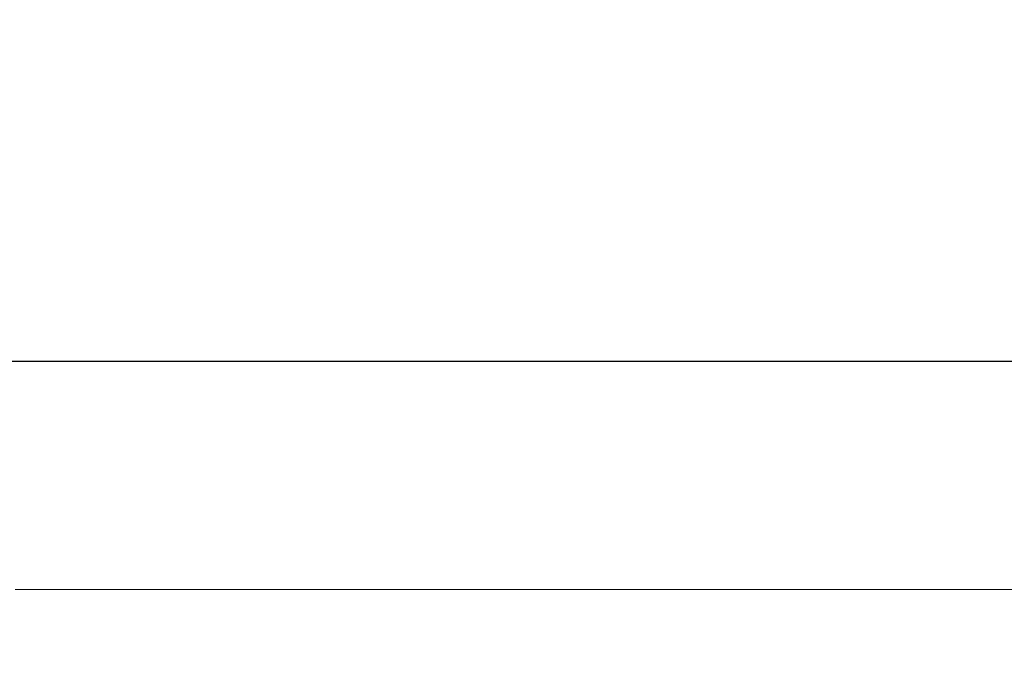
# Model space of a CAD drawing. Units: millimetres. Extents: x 2 to 419, y 35 to 295.
# Drawn here: x 132 to 154, y 275 to 289 of the extents above; entities that cross this region are included whole.
import ezdxf

# ---------------------------------------------------------------- set-up
doc = ezdxf.new("R2010")
doc.units = ezdxf.units.MM
doc.linetypes.add('SLD-Durchgehend', pattern=[0])
doc.styles.add('SLDTEXTSTYLE0', font='TXT', dxfattribs={"width": 0.605})
doc.styles.add('SLDTEXTSTYLE1', font='TXT', dxfattribs={"width": 0.96})
doc.dimstyles.new('SLDDIMSTYLE0', dxfattribs={"dimtxt": 6, "dimasz": 6, "dimexe": 0, "dimexo": 0.0625, "dimgap": 1.5, "dimtad": 1, "dimdec": 0, "dimlfac": 10, "dimrnd": 1e-09, "dimzin": 12, "dimdsep": 46, "dimtxsty": 'SLDTEXTSTYLE0', "dimblk1": 'NONE', "dimblk2": 'NONE', "dimsah": 1, "dimcen": 0.09, "dimadec": 0, "dimazin": 3, "dimtfac": 1, "dimtofl": 0, "dimtmove": 0, "dimatfit": 3, "dimldrblk": 'NONE', "dimfxl": 1, "dimfrac": 2, "dimtolj": 1, "dimtzin": 12, "dimarcsym": 0})

# ---------------------------------------------------------------- blocks, each defined once
blk = doc.blocks.new('_D')
at = {"color": 7}
for p, q in [((90.894, 283.962), (90.894, 288.602)), ((90.894, 288.602), (95.535, 288.602)), ((95.535, 288.602), (95.535, 283.962)), ((90.894, 283.962), (95.535, 283.962)), ((2.171, 274.784), (2.171, 282.548)), ((202.171, 274.784), (202.171, 282.548)), ((2.171, 281.548), (202.171, 281.548))]:
    blk.add_line(p, q, dxfattribs=at)
for points in [[(2.171, 281.548), (8.171, 280.624), (8.171, 282.471)], [(202.171, 281.548), (196.171, 282.471), (196.171, 280.624)]]:
    blk.add_solid(points, dxfattribs=at)
at = {"color": 7, "insert": (97.635, 288.874), "char_height": 6, "attachment_point": 1, "style": 'SLDTEXTSTYLE1'}
blk.add_mtext('1000', dxfattribs=at)
blk = doc.blocks.new('_NONE')

msp = doc.modelspace()

# ---------------------------------------------------------------- linework, layer by layer
at = {"color": 7, "linetype": 'SLD-Durchgehend', "lineweight": 15}
msp.add_line((132.269, 276.583), (202.171, 276.583), dxfattribs=at)

# ---------------------------------------------------------------- dimensions: what is measured, and where the dimension line sits
at = {"color": 7}
dim = msp.add_linear_dim(base=(2.171, 281.548), p1=(202.171, 273.784), p2=(2.171, 273.784), text='{\\fGDT;o}<>', dimstyle='SLDDIMSTYLE0', dxfattribs=at)
dim.commit()
dim.dimension.update_dxf_attribs({"geometry": '_D', "text_midpoint": (102.658, 281.548), "dimtype": 160})

doc.saveas('drawing.dxf')
